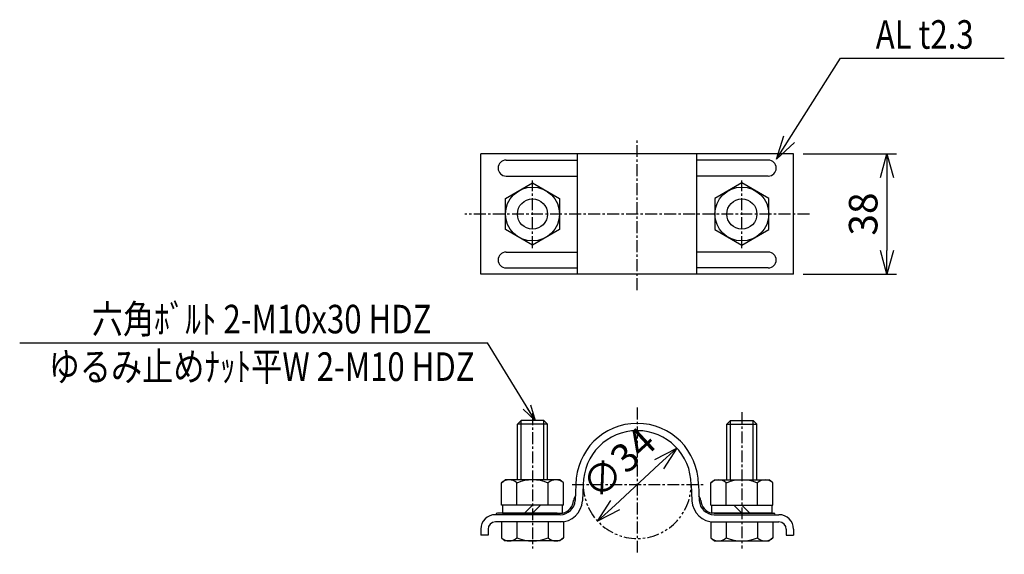
# Model space of a CAD drawing. Extents: x 12295 to 16184, y -1226 to 1967.
# Drawn here: x 15422 to 15732, y 1799 to 1967 of the extents above; entities that cross this region are included whole.
import ezdxf
from ezdxf.enums import TextEntityAlignment as Align

# ---------------------------------------------------------------- set-up
doc = ezdxf.new("R2010")
doc.units = 0
doc.header["$MEASUREMENT"] = 0
doc.linetypes.add('CENTER', pattern=[2, 1.25, -0.25, 0.25, -0.25])
doc.linetypes.add('PHANTOM', pattern=[2.5, 1.25, -0.25, 0.25, -0.25, 0.25, -0.25])
doc.layers.get('0').update_dxf_attribs({"linetype": 'CONTINUOUS'})
doc.layers.get('DEFPOINTS').update_dxf_attribs({"linetype": 'CONTINUOUS'})
for name, color, linetype in [('NSLAY001', 7, 'CONTINUOUS'), ('NSLAY002', 1, 'CENTER'), ('NSLAY004', 1, 'PHANTOM')]:
    doc.layers.add(name, color=color, linetype=linetype)
doc.styles.add('DIM', font='romans.shx', dxfattribs={"width": 0.8, "bigfont": 'extfont.shx'})
doc.styles.get("Standard").update_dxf_attribs({"font": 'romans.shx', "bigfont": 'extfont.shx'})
doc.dimstyles.new('DIM-2', dxfattribs={"dimscale": 2, "dimtxt": 3, "dimasz": 2.5, "dimexe": 1, "dimexo": 1, "dimgap": 1, "dimtad": 1, "dimdec": 1, "dimdsep": 46, "dimtxsty": 'DIM', "dimblk": 'OPEN30', "dimcen": 0, "dimclrd": 3, "dimclre": 3, "dimclrt": 6, "dimaunit": 1, "dimadec": 0, "dimazin": 0, "dimtfac": 1, "dimtdec": 1, "dimtmove": 2, "dimatfit": 3, "dimldrblk": 'OPEN30', "dimfxl": 1, "dimtolj": 1, "dimtzin": 0, "dimarcsym": 0})
doc.dimstyles.new('DIM-3', dxfattribs={"dimscale": 3, "dimtxt": 3, "dimasz": 2.5, "dimexe": 1, "dimexo": 1, "dimgap": 1, "dimtad": 1, "dimdec": 1, "dimdsep": 46, "dimtxsty": 'DIM', "dimblk": 'OPEN30', "dimcen": 0, "dimclrd": 3, "dimclre": 3, "dimclrt": 6, "dimaunit": 1, "dimadec": 0, "dimazin": 0, "dimtfac": 1, "dimtdec": 1, "dimtmove": 2, "dimatfit": 3, "dimldrblk": 'OPEN30', "dimfxl": 1, "dimtolj": 1, "dimtzin": 0, "dimarcsym": 0})

# ---------------------------------------------------------------- blocks, each defined once
blk = doc.blocks.new('_Open30')
at = {"color": 0, "lineweight": -2}
for p, q in [((-1, 0.268), (0, 0)), ((0, 0), (-1, -0.268)), ((0, 0), (-1, 0))]:
    blk.add_line(p, q, dxfattribs=at)
blk = doc.blocks.new('*D10')
at = {"layer": 'DEFPOINTS', "color": 0, "transparency": 16777216}
for p in [(15665.72, 1925.17), (15665.72, 1887.17), (15695.17, 1887.17)]:
    blk.add_point(p, dxfattribs=at)
at = {"layer": 'NSLAY001', "color": 3, "lineweight": -2, "transparency": 16777216}
for p, q in [((15668.72, 1925.17), (15698.17, 1925.17)), ((15695.17, 1917.67), (15695.17, 1894.67)), ((15668.72, 1887.17), (15698.17, 1887.17))]:
    blk.add_line(p, q, dxfattribs=at)
at = {"layer": 'NSLAY001', "color": 3, "lineweight": -2, "transparency": 16777216, "xscale": 7.5, "yscale": 7.5, "zscale": 7.5}
for p, rotation in [((15695.17, 1925.17), 90), ((15695.17, 1887.17), 270)]:
    blk.add_blockref('_Open30', p, dxfattribs=dict(at, rotation=rotation))
at = {"layer": 'NSLAY001', "color": 6, "transparency": 16777216, "insert": (15687.67, 1906.17), "char_height": 9, "attachment_point": 5, "rotation": 90, "style": 'DIM'}
blk.add_mtext('\\A1;38', dxfattribs=at)
blk = doc.blocks.new('*D11')
at = {"layer": 'DEFPOINTS', "color": 0, "transparency": 16777216}
for p in [(15628.91, 1832.37), (15603.93, 1809.3)]:
    blk.add_point(p, dxfattribs=at)
at = {"layer": 'NSLAY001', "color": 3, "lineweight": -2, "transparency": 16777216}
blk.add_line((15609.44, 1814.39), (15623.4, 1827.28), dxfattribs=at)
at = {"layer": 'NSLAY001', "color": 3, "lineweight": -2, "transparency": 16777216, "xscale": 7.5, "yscale": 7.5, "zscale": 7.5}
for p, rotation in [((15628.91, 1832.37), 42.72164935398752), ((15603.93, 1809.3), 222.7216493539875)]:
    blk.add_blockref('_Open30', p, dxfattribs=dict(at, rotation=rotation))
at = {"layer": 'NSLAY001', "color": 6, "transparency": 16777216, "insert": (15610.57, 1827.63), "char_height": 9, "attachment_point": 5, "rotation": 42.7216, "style": 'DIM'}
blk.add_mtext('\\A1;∅34', dxfattribs=at)

msp = doc.modelspace()

# ---------------------------------------------------------------- linework, layer by layer
at = {"layer": 'NSLAY001', "color": 3}
for p, q in [((15680.52, 1955.32), (15732.16, 1955.32)), ((15421.76, 1865.54), (15569.19, 1865.54))]:
    msp.add_line(p, q, dxfattribs=at)
at = {"layer": 'NSLAY001'}
for p, q in [((15567.12, 1887.17), (15567.12, 1925.17)), ((15665.72, 1925.17), (15567.12, 1925.17)), ((15597.64, 1887.17), (15597.64, 1925.17)), ((15635.21, 1887.17), (15635.21, 1925.17)), ((15665.72, 1887.17), (15665.72, 1925.17)), ((15575.07, 1923.17), (15597.64, 1923.17)), ((15657.77, 1923.17), (15635.21, 1923.17)), ((15575.07, 1918.17), (15597.64, 1918.17)), ((15657.77, 1918.17), (15635.21, 1918.17)), ((15575.07, 1894.17), (15597.64, 1894.17)), ((15657.77, 1894.17), (15635.21, 1894.17)), ((15575.07, 1889.17), (15597.64, 1889.17)), ((15657.77, 1889.17), (15635.21, 1889.17)), ((15665.72, 1887.17), (15567.12, 1887.17)), ((15579.86, 1841.04), (15578.66, 1839.84)), ((15586.98, 1841.04), (15579.86, 1841.04)), ((15586.98, 1841.04), (15588.18, 1839.84)), ((15645.86, 1841.04), (15644.66, 1839.84)), ((15645.86, 1841.04), (15652.98, 1841.04)), ((15652.98, 1841.04), (15654.18, 1839.84)), ((15578.66, 1822.34), (15578.66, 1839.84)), ((15588.18, 1822.34), (15588.18, 1839.84)), ((15644.66, 1822.34), (15644.66, 1839.84)), ((15654.18, 1822.34), (15654.18, 1839.84)), ((15573.61, 1821.34), (15574.8, 1822.34)), ((15592.05, 1822.34), (15574.8, 1822.34)), ((15593.24, 1821.34), (15592.05, 1822.34)), ((15639.61, 1821.34), (15640.8, 1822.34)), ((15640.8, 1822.34), (15658.05, 1822.34)), ((15659.24, 1821.34), (15658.05, 1822.34)), ((15573.61, 1814.34), (15573.61, 1821.34)), ((15578.52, 1814.34), (15578.52, 1821.34)), ((15588.33, 1814.34), (15588.33, 1821.34)), ((15593.24, 1814.34), (15593.24, 1821.34)), ((15597.12, 1820.84), (15596.86, 1815.79)), ((15599.42, 1820.84), (15599.15, 1815.67)), ((15633.42, 1820.84), (15633.69, 1815.67)), ((15635.72, 1820.84), (15635.99, 1815.79)), ((15639.61, 1814.34), (15639.61, 1821.34)), ((15644.52, 1814.34), (15644.52, 1821.34)), ((15654.33, 1814.34), (15654.33, 1821.34)), ((15659.24, 1814.34), (15659.24, 1821.34)), ((15593.24, 1814.34), (15573.61, 1814.34)), ((15583.42, 1814.34), (15580.92, 1811.84)), ((15585.92, 1814.34), (15583.42, 1811.84)), ((15639.61, 1814.34), (15659.24, 1814.34)), ((15646.92, 1814.34), (15649.42, 1811.84)), ((15649.42, 1814.34), (15651.92, 1811.84)), ((15592.16, 1811.34), (15571.72, 1811.34)), ((15571.87, 1811.34), (15571.87, 1811.34)), ((15591.16, 1811.84), (15572.37, 1811.84)), ((15640.68, 1811.84), (15659.47, 1811.84)), ((15640.68, 1811.34), (15661.12, 1811.34)), ((15659.97, 1811.34), (15659.97, 1811.34)), ((15567.12, 1806.74), (15567.12, 1804.84)), ((15569.42, 1806.74), (15569.42, 1804.84)), ((15592.16, 1809.04), (15571.72, 1809.04)), ((15573.61, 1809.04), (15573.61, 1804.04)), ((15593.24, 1809.04), (15573.61, 1809.04)), ((15578.52, 1809.04), (15578.52, 1804.04)), ((15588.33, 1809.04), (15588.33, 1804.04)), ((15593.24, 1809.04), (15593.24, 1804.04)), ((15639.61, 1809.04), (15659.24, 1809.04)), ((15639.61, 1809.04), (15639.61, 1804.04)), ((15640.68, 1809.04), (15661.12, 1809.04)), ((15644.52, 1809.04), (15644.52, 1804.04)), ((15654.33, 1809.04), (15654.33, 1804.04)), ((15659.24, 1809.04), (15659.24, 1804.04)), ((15663.42, 1806.74), (15663.42, 1804.84)), ((15665.72, 1806.74), (15665.72, 1804.84)), ((15569.42, 1804.84), (15567.12, 1804.84)), ((15573.61, 1804.04), (15574.8, 1803.04)), ((15593.24, 1804.04), (15592.05, 1803.04)), ((15639.61, 1804.04), (15640.8, 1803.04)), ((15659.24, 1804.04), (15658.05, 1803.04)), ((15663.42, 1804.84), (15665.72, 1804.84)), ((15592.05, 1803.04), (15574.8, 1803.04)), ((15640.8, 1803.04), (15658.05, 1803.04))]:
    msp.add_line(p, q, dxfattribs=at)
at = {"layer": 'NSLAY001', "color": 2}
for p, q in [((15579.86, 1822.34), (15579.86, 1841.04)), ((15586.98, 1822.34), (15586.98, 1841.04)), ((15645.86, 1822.34), (15645.86, 1841.04)), ((15652.98, 1822.34), (15652.98, 1841.04)), ((15588.18, 1839.84), (15578.66, 1839.84)), ((15644.66, 1839.84), (15654.18, 1839.84))]:
    msp.add_line(p, q, dxfattribs=at)
at = {"layer": 'NSLAY001'}
for points in [[(15583.42, 1915.98), (15591.92, 1911.08), (15591.92, 1901.26), (15583.42, 1896.35), (15574.92, 1901.26), (15574.92, 1911.08)], [(15649.42, 1915.98), (15640.92, 1911.08), (15640.92, 1901.26), (15649.42, 1896.35), (15657.92, 1901.26), (15657.92, 1911.08)], [(15592.92, 1811.84), (15592.92, 1814.34), (15573.92, 1814.34), (15573.92, 1811.84)], [(15639.92, 1811.84), (15639.92, 1814.34), (15658.92, 1814.34), (15658.92, 1811.84)]]:
    msp.add_lwpolyline(points, close=True, dxfattribs=at)
for centre, radius in [((15583.42, 1906.17), 8.5), ((15649.42, 1906.17), 8.5), ((15583.42, 1906.17), 4.75), ((15649.42, 1906.17), 4.75)]:
    msp.add_circle(centre, radius, dxfattribs=at)
for centre, radius, start, end in [((15575.07, 1920.67), 2.5, 90, 270), ((15657.77, 1920.67), 2.5, 270, 90), ((15575.07, 1891.67), 2.5, 90, 270), ((15657.77, 1891.67), 2.5, 270, 90), ((15616.42, 1820.84), 19.3, 0, 180), ((15616.42, 1820.84), 19.3, 0, 180), ((15616.42, 1820.84), 17, 0, 180), ((15576.06, 1818.83), 3.51, 45.6543, 134.3457), ((15583.42, 1809.79), 12.54, 66.9651, 113.0349), ((15590.78, 1818.83), 3.51, 45.6543, 134.3457), ((15642.06, 1818.83), 3.51, 45.6543, 134.3457), ((15649.42, 1809.79), 12.54, 66.9651, 113.0349), ((15656.78, 1818.83), 3.51, 45.6543, 134.3457), ((15600.61, 1815.05), 4.32, 148.1447, 169.8493), ((15632.23, 1815.05), 4.32, 10.1507, 31.8553), ((15592.16, 1816.04), 4.7, 270, 357), ((15592.16, 1816.04), 7, 270, 357), ((15592.02, 1816.08), 4.34, 281.958, 356.4843), ((15640.68, 1816.04), 7, 183, 270), ((15640.68, 1816.04), 4.7, 183, 270), ((15640.82, 1816.08), 4.34, 183.5157, 258.042), ((15571.72, 1806.74), 4.6, 90, 180), ((15572.37, 1811.34), 0.5, 90, 179.8104), ((15659.47, 1811.34), 0.5, 0.1896, 90), ((15661.12, 1806.74), 4.6, 0, 90), ((15571.72, 1806.74), 2.3, 90, 180), ((15661.12, 1806.74), 2.3, 0, 90), ((15576.06, 1806.55), 3.51, 225.6543, 314.3457), ((15583.42, 1815.58), 12.54, 246.9651, 293.0349), ((15590.78, 1806.55), 3.51, 225.6543, 314.3457), ((15642.06, 1806.55), 3.51, 225.6543, 314.3457), ((15649.42, 1815.58), 12.54, 246.9651, 293.0349), ((15656.78, 1806.55), 3.51, 225.6543, 314.3457)]:
    msp.add_arc(centre, radius, start, end, dxfattribs=at)
at = {"layer": 'NSLAY002', "ltscale": 3}
for p, q in [((15616.42, 1882.17), (15616.42, 1930.17)), ((15583.42, 1895.42), (15583.42, 1916.74)), ((15649.42, 1895.42), (15649.42, 1916.74)), ((15670.72, 1906.17), (15562.12, 1906.17)), ((15616.42, 1845.14), (15616.42, 1798.84)), ((15583.42, 1843.32), (15583.42, 1800.63)), ((15649.42, 1843.63), (15649.42, 1800.63)), ((15595.94, 1820.84), (15637.3, 1820.84))]:
    msp.add_line(p, q, dxfattribs=at)
at = {"layer": 'NSLAY002'}
for p, q in [((15572.57, 1891.65), (15572.57, 1891.67)), ((15660.27, 1891.65), (15660.27, 1891.67))]:
    msp.add_line(p, q, dxfattribs=at)
at = {"layer": 'NSLAY004', "ltscale": 3}
msp.add_arc((15616.42, 1820.84), 17, 180, 0, dxfattribs=at)

# ---------------------------------------------------------------- texts
at = {"layer": 'NSLAY001', "color": 6, "width": 0.8}
for s, p in [('AL t2.3', (15707.06, 1962.82)), ('六角ﾎﾞﾙﾄ 2-M10x30 HDZ', (15498.03, 1873.04)), ('ゆるみ止めﾅｯﾄ平W 2-M10 HDZ', (15498.03, 1858.04))]:
    msp.add_text(s, height=9, dxfattribs=at).set_placement(p, align=Align.MIDDLE_CENTER)

# ---------------------------------------------------------------- dimensions: what is measured, and where the dimension line sits
at = {"layer": 'NSLAY001'}
dim = msp.add_linear_dim(base=(15695.17, 1887.17), p1=(15665.72, 1925.17), p2=(15665.72, 1887.17), angle=90, dimstyle='DIM-3', dxfattribs=at)
dim.commit()
dim.dimension.update_dxf_attribs({"geometry": '*D10', "text_midpoint": (15687.67, 1906.17)})
dim = msp.add_diameter_dim_2p(p1=(15603.93, 1809.3), p2=(15628.91, 1832.37), dimstyle='DIM-3', dxfattribs=at)
dim.commit()
dim.dimension.update_dxf_attribs({"geometry": '*D11', "text_midpoint": (15610.57, 1827.63), "dimtype": 163})

# ---------------------------------------------------------------- leaders
msp.add_leader([(15660.32, 1923.48), (15680.52, 1955.32)], dimstyle='DIM-3', dxfattribs=at)
msp.add_leader([(15584.26, 1841.02), (15569.19, 1865.54)], dimstyle='DIM-2', override={"dimgap": 1, "dimtad": 0}, dxfattribs=at)

doc.saveas('drawing.dxf')
